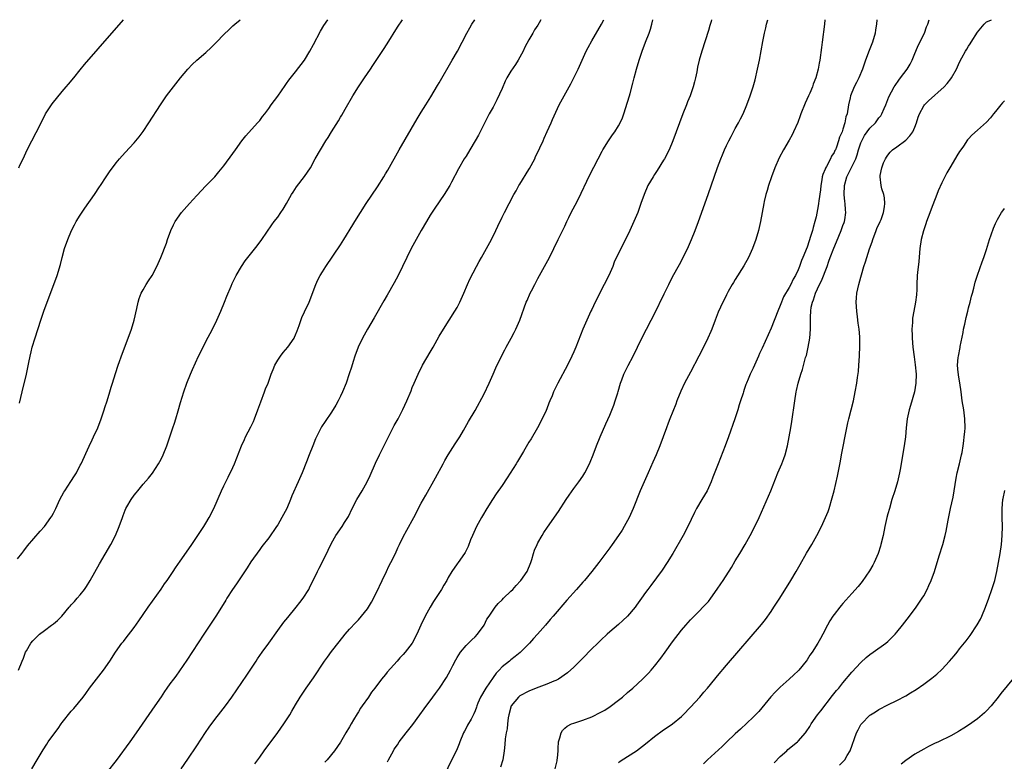
# Model space of a CAD drawing. Units: inches. Extents: x 2643000 to 2646000, y 1512000 to 1515000.
# Drawn here: x 2643805 to 2644025, y 1514835 to 1515000 of the extents above; entities that cross this region are included whole.
import ezdxf

# ---------------------------------------------------------------- set-up
doc = ezdxf.new("R2010")
doc.units = ezdxf.units.IN
doc.header["$MEASUREMENT"] = 0
doc.layers.add('LD26431512_10ft', color=102, linetype='Continuous')

msp = doc.modelspace()

# ---------------------------------------------------------------- linework, layer by layer
at = {"layer": 'LD26431512_10ft'}
for points, elevation in [([(2643805, 1514879.81), (2643805.94, 1514881), (2643806.39, 1514881.61), (2643807.27, 1514882.73), (2643810.05, 1514885.95), (2643811, 1514887), (2643812.45, 1514889), (2643812.66, 1514889.34), (2643813, 1514889.95), (2643813.56, 1514891), (2643814.44, 1514893), (2643815.33, 1514894.66), (2643815.53, 1514895), (2643816.92, 1514897.08), (2643817.71, 1514898.29), (2643818.13, 1514899), (2643819, 1514900.66), (2643819.17, 1514901), (2643821, 1514904.95), (2643821.63, 1514906.37), (2643821.96, 1514907), (2643822.89, 1514909), (2643823.67, 1514911), (2643824.34, 1514913), (2643824.49, 1514913.51), (2643824.99, 1514915), (2643825.61, 1514917), (2643825.91, 1514918.09), (2643826.21, 1514919), (2643826.86, 1514921.14), (2643827.44, 1514923), (2643828.38, 1514925.62), (2643829.67, 1514929), (2643830.4, 1514931), (2643831.01, 1514933), (2643831.59, 1514935.59), (2643831.88, 1514937), (2643832.14, 1514937.86), (2643832.57, 1514939), (2643833, 1514939.8), (2643833.71, 1514941), (2643834.23, 1514941.77), (2643835, 1514942.96), (2643836.06, 1514945), (2643836.33, 1514945.67), (2643836.98, 1514947), (2643838.21, 1514950.21), (2643838.47, 1514951), (2643839.19, 1514953), (2643839.75, 1514954.25), (2643840.17, 1514955), (2643841.6, 1514957), (2643843.37, 1514959), (2643845, 1514960.79), (2643847, 1514962.93), (2643848.97, 1514965), (2643849.91, 1514966.09), (2643851, 1514967.39), (2643853, 1514970.14), (2643853.57, 1514971), (2643855.03, 1514973), (2643855.88, 1514974.12), (2643858.54, 1514977), (2643859, 1514977.54), (2643859.62, 1514978.38), (2643860.11, 1514979), (2643861, 1514980.22), (2643861.55, 1514981), (2643863, 1514982.97), (2643864.68, 1514985.32), (2643865, 1514985.74), (2643865.51, 1514986.49), (2643867, 1514988.35), (2643869, 1514990.99), (2643870.19, 1514993), (2643871, 1514994.45), (2643872.56, 1514997.44), (2643873.3, 1514998.7), (2643874.16, 1515000)], 9120), ([(2643805.26, 1514855), (2643806.04, 1514857), (2643806.33, 1514857.67), (2643806.83, 1514859), (2643807, 1514859.33), (2643808.01, 1514861), (2643808.46, 1514861.54), (2643809, 1514862.14), (2643809.44, 1514862.56), (2643809.94, 1514863), (2643811, 1514863.83), (2643812.59, 1514865), (2643813, 1514865.32), (2643813.92, 1514866.08), (2643814.86, 1514867), (2643816.55, 1514869), (2643816.75, 1514869.25), (2643817, 1514869.52), (2643817.68, 1514870.32), (2643818.33, 1514871), (2643819, 1514871.76), (2643819.97, 1514873), (2643820.38, 1514873.62), (2643821.24, 1514875), (2643823.31, 1514878.69), (2643825.79, 1514883), (2643826.85, 1514885), (2643827.7, 1514887), (2643828.38, 1514889), (2643828.57, 1514889.43), (2643829, 1514890.64), (2643829.17, 1514891), (2643829.38, 1514891.38), (2643830.36, 1514893), (2643831, 1514894.01), (2643831.47, 1514894.53), (2643831.8, 1514895), (2643833, 1514896.43), (2643834.24, 1514897.76), (2643835.12, 1514898.88), (2643836.44, 1514901), (2643837, 1514902.03), (2643837.46, 1514903), (2643838.28, 1514905), (2643839, 1514906.99), (2643839.65, 1514909), (2643839.97, 1514910.03), (2643840.29, 1514911), (2643840.83, 1514912.83), (2643841.34, 1514914.66), (2643842.06, 1514917), (2643842.78, 1514919), (2643843.58, 1514921), (2643844, 1514922), (2643845.38, 1514925), (2643846.36, 1514927), (2643847, 1514928.22), (2643848.48, 1514931), (2643849.47, 1514933), (2643850.35, 1514935), (2643851.16, 1514937), (2643851.64, 1514938.36), (2643852.61, 1514940.61), (2643852.82, 1514941.18), (2643853, 1514941.5), (2643853.75, 1514943), (2643854.96, 1514945), (2643855.79, 1514946.21), (2643856.38, 1514947), (2643858.43, 1514949.57), (2643859.5, 1514951), (2643861.72, 1514954.28), (2643862.24, 1514955), (2643863, 1514955.99), (2643863.7, 1514957), (2643864.21, 1514957.79), (2643864.96, 1514959), (2643866.06, 1514961), (2643866.42, 1514961.57), (2643867.23, 1514962.77), (2643868.97, 1514965.03), (2643870.29, 1514967), (2643871.39, 1514969), (2643872.52, 1514971), (2643873.76, 1514973), (2643874.26, 1514973.74), (2643875, 1514975), (2643876.54, 1514977.46), (2643877, 1514978.25), (2643877.29, 1514978.71), (2643878.02, 1514980.02), (2643879.72, 1514983), (2643880.98, 1514985.02), (2643882.35, 1514987), (2643883.67, 1514989), (2643884.19, 1514989.81), (2643886.62, 1514993.38), (2643887.4, 1514994.6), (2643889.68, 1514998.32), (2643890.82, 1515000)], 9130), ([(2643805.28, 1514967), (2643805.54, 1514967.54), (2643806.28, 1514969), (2643807.18, 1514971), (2643808.17, 1514973), (2643809.16, 1514974.84), (2643810.25, 1514977), (2643810.49, 1514977.51), (2643811, 1514978.5), (2643811.27, 1514979), (2643812.74, 1514981.26), (2643815, 1514984.02), (2643815.87, 1514985), (2643816.37, 1514985.63), (2643817.53, 1514987), (2643819, 1514988.85), (2643819.97, 1514990.03), (2643823, 1514993.52), (2643828.66, 1515000)], 9100), ([(2643805.47, 1514914.53), (2643806.04, 1514917), (2643807.02, 1514921), (2643807.56, 1514923.56), (2643807.83, 1514925), (2643808.05, 1514925.95), (2643808.31, 1514927), (2643808.92, 1514929.08), (2643810.2, 1514933), (2643810.9, 1514935), (2643811.62, 1514937), (2643813.11, 1514941), (2643813.83, 1514943), (2643814.59, 1514945.41), (2643814.99, 1514947), (2643815.52, 1514949), (2643816.21, 1514951), (2643817.07, 1514953), (2643817.71, 1514954.29), (2643818.12, 1514955), (2643819, 1514956.42), (2643820.05, 1514957.95), (2643822.21, 1514961), (2643823.29, 1514962.71), (2643823.49, 1514963), (2643824.74, 1514965), (2643825.67, 1514966.33), (2643826.17, 1514967), (2643827, 1514968.06), (2643827.77, 1514969), (2643829, 1514970.38), (2643831, 1514972.53), (2643832.12, 1514973.88), (2643833, 1514975.08), (2643834.32, 1514977), (2643836.85, 1514981), (2643838.25, 1514983), (2643839.77, 1514985), (2643841.32, 1514987), (2643842.96, 1514989), (2643843.97, 1514990.03), (2643844.99, 1514991), (2643847, 1514992.68), (2643848.2, 1514993.8), (2643849.34, 1514995), (2643851, 1514996.69), (2643852.19, 1514997.81), (2643853, 1514998.63), (2643853.42, 1514999), (2643854.61, 1515000)], 9110), ([(2643808.19, 1514833), (2643809.42, 1514835), (2643810.74, 1514837.26), (2643811.52, 1514838.48), (2643811.88, 1514839), (2643813.3, 1514841), (2643814.04, 1514841.96), (2643814.78, 1514843), (2643815, 1514843.29), (2643817, 1514845.81), (2643817.56, 1514846.44), (2643819.62, 1514849), (2643820.22, 1514849.78), (2643821.09, 1514851), (2643822.61, 1514853), (2643824.19, 1514855), (2643825.58, 1514857), (2643826.82, 1514859), (2643828.24, 1514861), (2643828.6, 1514861.4), (2643829, 1514861.87), (2643831, 1514864.46), (2643832.04, 1514865.96), (2643833, 1514867.41), (2643834.11, 1514869), (2643837, 1514873.01), (2643837.8, 1514874.2), (2643838.36, 1514875), (2643839.7, 1514877), (2643840.19, 1514877.81), (2643841.25, 1514879.25), (2643842.7, 1514881.3), (2643843.86, 1514883), (2643845.17, 1514885), (2643846.52, 1514887), (2643847, 1514887.76), (2643847.73, 1514889), (2643848.75, 1514891), (2643850.51, 1514895), (2643851, 1514896.05), (2643851.99, 1514898.01), (2643853, 1514900.16), (2643853.36, 1514901), (2643854.96, 1514905), (2643855.58, 1514906.42), (2643855.86, 1514907), (2643857, 1514909.24), (2643857.58, 1514910.42), (2643857.83, 1514911), (2643858.6, 1514913), (2643859.23, 1514914.77), (2643860.1, 1514917), (2643860.32, 1514917.68), (2643860.86, 1514919), (2643861.57, 1514921), (2643861.97, 1514922.03), (2643862.39, 1514923), (2643863, 1514924.08), (2643863.61, 1514925), (2643864.22, 1514925.78), (2643865.24, 1514927), (2643866.65, 1514929), (2643866.78, 1514929.22), (2643867, 1514929.72), (2643867.38, 1514930.62), (2643867.81, 1514931.81), (2643868.41, 1514933.59), (2643869, 1514934.84), (2643869.99, 1514937), (2643871.49, 1514941), (2643871.97, 1514942.03), (2643872.5, 1514943), (2643873, 1514943.82), (2643873.76, 1514945), (2643877, 1514949.83), (2643877.75, 1514951), (2643879.75, 1514954.25), (2643880.19, 1514955), (2643881.44, 1514957), (2643882.73, 1514959), (2643885.23, 1514962.77), (2643886.64, 1514965), (2643887, 1514965.6), (2643887.52, 1514966.48), (2643890.06, 1514971), (2643894.09, 1514977.91), (2643895, 1514979.42), (2643896.02, 1514981), (2643897.17, 1514982.83), (2643898.64, 1514985.36), (2643899, 1514985.93), (2643901.9, 1514991), (2643903.07, 1514993), (2643904.13, 1514995), (2643905.15, 1514997), (2643905.84, 1514998.16), (2643906.29, 1514999), (2643906.92, 1515000)], 9140), ([(2643921.68, 1515000), (2643921.28, 1514999.28), (2643921, 1514998.81), (2643920.27, 1514997.73), (2643919.87, 1514997), (2643919, 1514995.51), (2643918.12, 1514993.88), (2643917.7, 1514993), (2643916.62, 1514991), (2643916, 1514990), (2643915, 1514988.5), (2643914.09, 1514987), (2643913.73, 1514986.27), (2643913, 1514984.63), (2643911.86, 1514982.14), (2643911, 1514980.49), (2643910.16, 1514979), (2643907.74, 1514974.26), (2643907.05, 1514973), (2643905.86, 1514971), (2643905, 1514969.6), (2643904.6, 1514969), (2643903.27, 1514966.73), (2643901.75, 1514963.75), (2643901.35, 1514963), (2643900.11, 1514961), (2643898.03, 1514957.97), (2643897, 1514956.44), (2643896.14, 1514955), (2643895, 1514953.01), (2643892.78, 1514949), (2643891.75, 1514947), (2643890.83, 1514945), (2643889.86, 1514943), (2643889, 1514941.36), (2643887.43, 1514938.57), (2643886.68, 1514937.32), (2643884.49, 1514933.51), (2643883, 1514930.97), (2643882.3, 1514929.7), (2643881.94, 1514929), (2643880.97, 1514927), (2643880.21, 1514925), (2643879.8, 1514923.8), (2643879.43, 1514922.57), (2643878.94, 1514921.06), (2643878.24, 1514919), (2643877.45, 1514917), (2643877, 1514916.06), (2643876.46, 1514915), (2643875.94, 1514914.06), (2643875, 1514912.52), (2643873.58, 1514910.42), (2643872.8, 1514909.2), (2643871.65, 1514907), (2643871.45, 1514906.55), (2643870.8, 1514905), (2643870.02, 1514903), (2643869.44, 1514901.44), (2643868.45, 1514899), (2643867.55, 1514897), (2643866.17, 1514893.83), (2643865.88, 1514893), (2643865.01, 1514891.01), (2643863.95, 1514889), (2643863, 1514887.37), (2643862.75, 1514887), (2643861, 1514884.52), (2643859.47, 1514882.53), (2643859, 1514881.9), (2643857, 1514879.11), (2643856.18, 1514877.82), (2643853.79, 1514874.21), (2643852.93, 1514873), (2643851.68, 1514871), (2643851.43, 1514870.57), (2643850.48, 1514869), (2643849.2, 1514867), (2643847, 1514863.7), (2643846.55, 1514863), (2643842.75, 1514857.25), (2643841.14, 1514854.86), (2643840.32, 1514853.68), (2643839.79, 1514853), (2643839, 1514851.91), (2643838.32, 1514851), (2643837.77, 1514850.23), (2643837, 1514849.05), (2643835.61, 1514847), (2643831.49, 1514841), (2643830.04, 1514839), (2643827, 1514834.88), (2643825, 1514832.33)], 9150), ([(2643841.52, 1514833), (2643843, 1514835.14), (2643845, 1514838.08), (2643846.93, 1514841.07), (2643847.74, 1514842.26), (2643849, 1514844.02), (2643850.32, 1514845.68), (2643851.35, 1514847), (2643852.79, 1514849), (2643856.14, 1514853.86), (2643858.18, 1514857), (2643858.51, 1514857.49), (2643859.56, 1514859), (2643861, 1514860.97), (2643863, 1514863.81), (2643864.35, 1514865.65), (2643865.25, 1514866.75), (2643867.15, 1514869), (2643867.94, 1514870.06), (2643868.67, 1514871), (2643869.91, 1514873), (2643870.27, 1514873.73), (2643870.92, 1514875), (2643871.88, 1514877), (2643872.28, 1514877.72), (2643872.9, 1514879), (2643874.29, 1514881.71), (2643875, 1514883.3), (2643875.98, 1514885), (2643877.34, 1514887), (2643877.91, 1514887.91), (2643878.76, 1514889.24), (2643879.62, 1514891), (2643880.66, 1514893), (2643881.83, 1514895), (2643882.92, 1514897), (2643883.6, 1514898.4), (2643884.84, 1514901.16), (2643885.7, 1514903), (2643887, 1514905.69), (2643889, 1514909.51), (2643889.83, 1514911), (2643890.91, 1514913.09), (2643891.77, 1514915), (2643892.73, 1514917.27), (2643893, 1514917.99), (2643893.42, 1514919), (2643894.28, 1514921), (2643895.28, 1514923), (2643897, 1514925.86), (2643897.65, 1514927), (2643899, 1514929.43), (2643899.95, 1514931), (2643901.23, 1514933), (2643902.49, 1514935), (2643903, 1514935.87), (2643903.61, 1514937), (2643904.49, 1514939), (2643905.32, 1514941), (2643905.85, 1514942.15), (2643907.31, 1514945), (2643907.92, 1514946.08), (2643908.42, 1514947), (2643909.58, 1514949), (2643910.66, 1514951), (2643911.61, 1514953), (2643912.04, 1514953.96), (2643913, 1514955.95), (2643913.53, 1514957), (2643915.6, 1514961), (2643916.13, 1514961.87), (2643916.77, 1514963), (2643917, 1514963.34), (2643919, 1514966.57), (2643919.15, 1514966.85), (2643920.28, 1514969), (2643920.5, 1514969.5), (2643921, 1514970.49), (2643921.46, 1514971.46), (2643922.14, 1514973), (2643922.38, 1514973.62), (2643923.08, 1514975.08), (2643923.92, 1514977), (2643924.23, 1514977.77), (2643925.76, 1514981), (2643928.31, 1514985.69), (2643929.95, 1514989), (2643931.79, 1514993), (2643932.2, 1514993.8), (2643933, 1514995.28), (2643935.2, 1514999), (2643935.66, 1515000)], 9160), ([(2643857.88, 1514834.12), (2643859, 1514835.62), (2643859.99, 1514837), (2643863, 1514841.09), (2643864.39, 1514843), (2643865, 1514843.91), (2643865.71, 1514845), (2643866.19, 1514845.81), (2643867, 1514847.28), (2643868.02, 1514849), (2643869.35, 1514851), (2643871, 1514853.29), (2643873.47, 1514857), (2643874.1, 1514857.9), (2643875, 1514859.11), (2643876.68, 1514861.32), (2643878.05, 1514863), (2643879, 1514864.11), (2643880.39, 1514865.61), (2643881, 1514866.23), (2643881.71, 1514867), (2643883, 1514868.65), (2643883.23, 1514869), (2643883.89, 1514870.11), (2643885, 1514872.28), (2643886.27, 1514875), (2643887.24, 1514877), (2643887.81, 1514878.19), (2643888.24, 1514879), (2643889.23, 1514881), (2643889.78, 1514882.22), (2643890.18, 1514883), (2643891, 1514884.69), (2643891.79, 1514886.21), (2643893.32, 1514889), (2643895, 1514892.18), (2643896, 1514894), (2643898.16, 1514897.84), (2643899.91, 1514901), (2643900.26, 1514901.74), (2643901.02, 1514903), (2643902.56, 1514905.44), (2643903, 1514906.09), (2643903.57, 1514907), (2643904.41, 1514908.41), (2643905.56, 1514910.44), (2643907, 1514912.88), (2643909, 1514916.56), (2643910.14, 1514919), (2643911.06, 1514921), (2643911.64, 1514922.36), (2643912.87, 1514925), (2643913.62, 1514926.38), (2643913.94, 1514927), (2643915.04, 1514929), (2643915.72, 1514930.28), (2643916.07, 1514931), (2643916.94, 1514933), (2643918.39, 1514937), (2643918.59, 1514937.41), (2643919.28, 1514939), (2643919.55, 1514939.55), (2643920.3, 1514941), (2643920.56, 1514941.44), (2643921, 1514942.33), (2643921.36, 1514943), (2643922.48, 1514945), (2643923.57, 1514947), (2643925.51, 1514951), (2643927, 1514953.98), (2643927.47, 1514955), (2643927.91, 1514955.91), (2643928.45, 1514957), (2643929.32, 1514958.68), (2643929.94, 1514959.94), (2643932.56, 1514965.44), (2643935.3, 1514970.7), (2643935.46, 1514971), (2643936.7, 1514973), (2643937.65, 1514974.35), (2643938.15, 1514975), (2643939, 1514976.35), (2643939.37, 1514977), (2643939.85, 1514978.15), (2643940.15, 1514979), (2643941, 1514981.6), (2643941.42, 1514983), (2643941.55, 1514983.55), (2643942.18, 1514985.82), (2643942.44, 1514987), (2643943, 1514989), (2643943.59, 1514991), (2643944.22, 1514993), (2643944.97, 1514995), (2643945.77, 1514997), (2643946.09, 1514997.91), (2643946.42, 1514999), (2643946.61, 1515000)], 9170), ([(2643959.72, 1515000), (2643959.6, 1514999.6), (2643959.33, 1514998.67), (2643959, 1514997.61), (2643957.54, 1514993), (2643956.97, 1514991), (2643956.58, 1514989.42), (2643956.39, 1514988.39), (2643956.1, 1514987), (2643955.87, 1514986.13), (2643955.6, 1514985), (2643954.91, 1514983), (2643954.34, 1514981.66), (2643954.1, 1514981), (2643953.3, 1514979), (2643952.56, 1514977), (2643951.85, 1514975), (2643951.1, 1514973), (2643950.22, 1514971), (2643949.2, 1514969), (2643949, 1514968.65), (2643947.61, 1514966.39), (2643947, 1514965.47), (2643946.67, 1514965), (2643945.51, 1514963), (2643944.68, 1514961), (2643943.97, 1514959), (2643943.24, 1514957), (2643942.39, 1514955), (2643941.49, 1514953), (2643940.53, 1514951), (2643939, 1514947.97), (2643938.03, 1514945.97), (2643937.67, 1514945), (2643936.78, 1514943), (2643935.8, 1514941), (2643933.76, 1514937), (2643933, 1514935.39), (2643932.8, 1514935), (2643931.88, 1514933), (2643931.04, 1514931), (2643929.46, 1514927), (2643929, 1514925.95), (2643928.56, 1514925), (2643927.56, 1514923), (2643925.42, 1514919), (2643924.48, 1514917), (2643924.15, 1514916.15), (2643923.68, 1514915), (2643923.47, 1514914.53), (2643923, 1514913.23), (2643922.84, 1514912.84), (2643921.98, 1514911), (2643920.92, 1514909), (2643919.47, 1514906.53), (2643919, 1514905.8), (2643917.76, 1514903.76), (2643916.46, 1514901.53), (2643916.12, 1514901), (2643914.15, 1514897.85), (2643913, 1514896.14), (2643911.72, 1514894.28), (2643910.86, 1514893), (2643909.61, 1514891), (2643908.63, 1514889.37), (2643908.42, 1514889), (2643907.33, 1514887), (2643906.42, 1514885), (2643906.01, 1514884.01), (2643905.44, 1514882.56), (2643904.77, 1514881.23), (2643904.63, 1514881), (2643903.23, 1514879), (2643903, 1514878.71), (2643901.84, 1514877), (2643901, 1514875.62), (2643900.67, 1514875), (2643900.03, 1514873.97), (2643899.5, 1514873), (2643897.73, 1514870.27), (2643896.98, 1514869.02), (2643895.87, 1514867), (2643894.91, 1514865), (2643893.98, 1514863), (2643892.97, 1514861.03), (2643891.45, 1514859), (2643891, 1514858.49), (2643890.26, 1514857.74), (2643889.62, 1514857), (2643887.42, 1514854.57), (2643887, 1514854.02), (2643886.15, 1514853), (2643884.62, 1514851), (2643883.9, 1514850.1), (2643883.21, 1514849), (2643881.85, 1514847), (2643881.48, 1514846.52), (2643881, 1514845.71), (2643880.72, 1514845.28), (2643879.93, 1514843.93), (2643879.36, 1514843), (2643879, 1514842.35), (2643878.2, 1514841), (2643877, 1514838.91), (2643875.68, 1514837), (2643874.02, 1514835), (2643873.53, 1514834.47)], 9180), ([(2643887.48, 1514834.52), (2643887.7, 1514835), (2643888.78, 1514837), (2643889, 1514837.35), (2643889.67, 1514838.33), (2643890.09, 1514839), (2643891.62, 1514841), (2643893.13, 1514842.87), (2643894.68, 1514845), (2643895.63, 1514846.37), (2643897.58, 1514849), (2643898.2, 1514849.8), (2643899.08, 1514851), (2643900.63, 1514853.37), (2643901.5, 1514855), (2643902.01, 1514856.01), (2643902.69, 1514857.31), (2643903, 1514857.84), (2643903.74, 1514859), (2643905, 1514860.45), (2643906.28, 1514861.72), (2643907, 1514862.39), (2643907.56, 1514863), (2643909.02, 1514865), (2643909.65, 1514866.35), (2643910.11, 1514867), (2643911, 1514868.33), (2643911.47, 1514869), (2643912.15, 1514869.85), (2643913, 1514870.64), (2643913.33, 1514871), (2643915, 1514872.62), (2643915.38, 1514873), (2643916.15, 1514873.85), (2643917.12, 1514874.88), (2643917.23, 1514875), (2643918.62, 1514877), (2643919.42, 1514879), (2643919.62, 1514879.62), (2643920.01, 1514881), (2643920.26, 1514881.74), (2643920.81, 1514883), (2643921, 1514883.37), (2643921.92, 1514885), (2643922.33, 1514885.67), (2643923.13, 1514886.87), (2643925.61, 1514890.39), (2643927.31, 1514893), (2643927.99, 1514894.01), (2643929, 1514895.45), (2643930.16, 1514897), (2643931, 1514898.22), (2643931.48, 1514899), (2643932.51, 1514901), (2643932.66, 1514901.34), (2643933.32, 1514903), (2643934.09, 1514905), (2643934.91, 1514907), (2643936.12, 1514909.88), (2643937, 1514911.85), (2643937.92, 1514914.08), (2643938.24, 1514915), (2643938.78, 1514916.78), (2643938.89, 1514917.11), (2643939.43, 1514919), (2643939.71, 1514919.71), (2643940.17, 1514921), (2643940.42, 1514921.58), (2643941.09, 1514922.91), (2643942.21, 1514925), (2643944.18, 1514929), (2643946.27, 1514933), (2643947, 1514934.44), (2643949.11, 1514938.89), (2643950.15, 1514941), (2643951, 1514942.64), (2643952.55, 1514945.45), (2643953.35, 1514947), (2643954.54, 1514949.46), (2643955.23, 1514951), (2643956.06, 1514953), (2643956.82, 1514955), (2643958.98, 1514961.02), (2643961.02, 1514967.02), (2643961.77, 1514969), (2643962.15, 1514969.85), (2643962.57, 1514971), (2643963, 1514971.92), (2643963.53, 1514973), (2643964.06, 1514973.94), (2643965, 1514975.75), (2643965.71, 1514977), (2643966.14, 1514977.86), (2643966.73, 1514979), (2643967.6, 1514981), (2643968.33, 1514983), (2643968.97, 1514985.03), (2643969.41, 1514986.59), (2643969.97, 1514989), (2643970.37, 1514991), (2643971.14, 1514995.14), (2643971.51, 1514997), (2643971.81, 1514998.19), (2643971.96, 1514999), (2643972.24, 1515000)], 9190), ([(2643984.93, 1515000), (2643984.85, 1514999), (2643984.34, 1514995), (2643984.21, 1514993.79), (2643983.82, 1514991), (2643983.67, 1514990.33), (2643983.44, 1514989), (2643982.92, 1514987), (2643982.38, 1514985.62), (2643982.21, 1514985), (2643981.62, 1514983.63), (2643981.34, 1514983), (2643980.58, 1514981.42), (2643979.59, 1514979), (2643979.44, 1514978.56), (2643978.9, 1514977.1), (2643978, 1514975), (2643977.67, 1514974.33), (2643977, 1514973.13), (2643975.75, 1514971), (2643974.77, 1514969.23), (2643973.79, 1514967), (2643973.05, 1514965), (2643972.39, 1514963), (2643972.11, 1514961.89), (2643971.81, 1514961), (2643971.43, 1514959.43), (2643971.34, 1514959), (2643970.62, 1514955), (2643970.16, 1514953), (2643969.58, 1514951), (2643968.86, 1514949), (2643967.91, 1514947), (2643966.87, 1514945.13), (2643965, 1514942.11), (2643964.59, 1514941.41), (2643964.33, 1514941), (2643963.39, 1514939.39), (2643963, 1514938.68), (2643962.48, 1514937.52), (2643962.19, 1514937), (2643961.19, 1514934.81), (2643960.49, 1514933), (2643959.75, 1514931), (2643959.52, 1514930.48), (2643958.91, 1514929), (2643957.92, 1514927), (2643956.88, 1514925), (2643955, 1514921.43), (2643953.7, 1514919), (2643952.83, 1514917.17), (2643951.96, 1514915), (2643951.71, 1514914.29), (2643950.41, 1514911), (2643950.04, 1514910.04), (2643949.65, 1514909), (2643948.94, 1514907), (2643948.21, 1514905), (2643947.38, 1514903), (2643946.62, 1514901.38), (2643945.55, 1514899), (2643944.68, 1514897), (2643943.83, 1514895), (2643942.23, 1514891), (2643941.35, 1514889), (2643941, 1514888.32), (2643940.25, 1514887), (2643939.77, 1514886.23), (2643938.98, 1514885.02), (2643937.55, 1514883), (2643937, 1514882.23), (2643934.6, 1514879), (2643933.03, 1514877), (2643931.36, 1514875), (2643931, 1514874.6), (2643929.61, 1514873), (2643927.43, 1514870.57), (2643924.38, 1514867), (2643923.73, 1514866.27), (2643922.68, 1514865), (2643920.94, 1514863), (2643919.99, 1514862.01), (2643919.11, 1514861), (2643917.06, 1514858.94), (2643915.96, 1514858.04), (2643915, 1514857.31), (2643914.64, 1514857), (2643913, 1514855.7), (2643912.39, 1514855), (2643911.71, 1514854.29), (2643911, 1514853.35), (2643909.36, 1514851), (2643908.2, 1514849), (2643907.64, 1514847.64), (2643907.39, 1514847), (2643907.29, 1514846.71), (2643907, 1514845.94), (2643906.73, 1514845.27), (2643906.09, 1514844.09), (2643905.31, 1514842.69), (2643905, 1514842.04), (2643904.63, 1514841.37), (2643904.45, 1514841), (2643903.63, 1514839), (2643903.47, 1514838.53), (2643903, 1514837.45), (2643898.83, 1514829)], 9200), ([(2643996.55, 1515000), (2643996.48, 1514999), (2643996.27, 1514997.73), (2643996.18, 1514997), (2643995.6, 1514995), (2643994.84, 1514993.16), (2643994.01, 1514991), (2643993.32, 1514989), (2643992.5, 1514987), (2643992.03, 1514985.97), (2643991.5, 1514985), (2643990.68, 1514983), (2643990.57, 1514982.57), (2643990.25, 1514981), (2643989.95, 1514979), (2643989.66, 1514978.34), (2643989.43, 1514977), (2643989, 1514975.62), (2643988.78, 1514975), (2643988.2, 1514973.81), (2643988.02, 1514973), (2643987.55, 1514971.55), (2643987.32, 1514971), (2643987.2, 1514970.8), (2643987, 1514970.37), (2643986.42, 1514969.58), (2643986.2, 1514969), (2643985.29, 1514967.29), (2643985.07, 1514966.93), (2643985, 1514966.7), (2643984.49, 1514965.51), (2643984.38, 1514965), (2643984.26, 1514964.27), (2643984.03, 1514963), (2643983.95, 1514962.05), (2643983.6, 1514959.6), (2643983.55, 1514959), (2643983.49, 1514958.51), (2643983, 1514956.05), (2643982.72, 1514955), (2643982.32, 1514953.68), (2643982.17, 1514953), (2643981.86, 1514951.86), (2643981, 1514949.29), (2643980.05, 1514947), (2643979.72, 1514946.28), (2643979.3, 1514945), (2643979, 1514944.26), (2643978.4, 1514943), (2643977.86, 1514942.14), (2643977.36, 1514941), (2643977, 1514940.26), (2643975.75, 1514938.25), (2643975.26, 1514937), (2643975, 1514936.26), (2643974.49, 1514935), (2643973, 1514931.22), (2643971, 1514926.76), (2643970.42, 1514925.58), (2643970.16, 1514925), (2643969.29, 1514923), (2643969, 1514922.3), (2643968.33, 1514921), (2643967.84, 1514919.84), (2643967.46, 1514919), (2643967.33, 1514918.67), (2643967, 1514917.57), (2643966.8, 1514917), (2643966.74, 1514916.74), (2643966.19, 1514915), (2643965.89, 1514914.11), (2643965.57, 1514913), (2643964.9, 1514911), (2643963.51, 1514907), (2643962.75, 1514905), (2643961.16, 1514901), (2643960.02, 1514897.98), (2643959.64, 1514897), (2643959, 1514895.62), (2643958.7, 1514895), (2643957.56, 1514893), (2643956.38, 1514891), (2643955.89, 1514890.11), (2643954.42, 1514887), (2643953.36, 1514885), (2643951.06, 1514881), (2643949.83, 1514879), (2643948.69, 1514877.31), (2643946.14, 1514873.86), (2643945.53, 1514873), (2643945, 1514872.3), (2643944.11, 1514871), (2643943, 1514869.45), (2643942.66, 1514869), (2643941, 1514867.03), (2643939.95, 1514866.05), (2643939, 1514865.19), (2643937, 1514863.5), (2643936.43, 1514863), (2643935, 1514861.68), (2643932.31, 1514859), (2643931.68, 1514858.32), (2643931, 1514857.67), (2643930.68, 1514857.32), (2643930.32, 1514857), (2643929, 1514855.67), (2643927.63, 1514854.37), (2643925.59, 1514853), (2643925, 1514852.71), (2643924.56, 1514852.56), (2643923, 1514851.87), (2643921.22, 1514851.22), (2643919.51, 1514850.49), (2643919, 1514850.3), (2643917, 1514849.27), (2643916.65, 1514849), (2643915.04, 1514847), (2643914.5, 1514845), (2643914.38, 1514844.38), (2643914.22, 1514843), (2643914.12, 1514841.88), (2643913.92, 1514841), (2643913.7, 1514839.7), (2643913.6, 1514838.4), (2643913.47, 1514837), (2643913.21, 1514835), (2643912.64, 1514833.36)], 9210), ([(2643924.86, 1514833), (2643925.26, 1514834.74), (2643925.33, 1514835), (2643925.38, 1514835.38), (2643925.48, 1514837), (2643925.54, 1514837.54), (2643925.57, 1514839), (2643925.87, 1514839.87), (2643926.15, 1514841), (2643926.47, 1514841.53), (2643927, 1514842.07), (2643927.5, 1514842.5), (2643928.51, 1514843), (2643929, 1514843.19), (2643931, 1514843.82), (2643933, 1514844.61), (2643935, 1514845.6), (2643935.9, 1514846.1), (2643937.11, 1514846.89), (2643939, 1514848.31), (2643939.86, 1514849), (2643941, 1514850.02), (2643942.13, 1514851), (2643944.33, 1514853), (2643944.67, 1514853.33), (2643945.66, 1514854.34), (2643946.26, 1514855), (2643947, 1514855.87), (2643948.37, 1514857.63), (2643949.35, 1514859), (2643951, 1514861.27), (2643953, 1514863.9), (2643953.94, 1514865), (2643955, 1514866.17), (2643955.4, 1514866.6), (2643957, 1514868.18), (2643957.79, 1514869), (2643959, 1514870.32), (2643959.55, 1514871), (2643960.98, 1514873.02), (2643961.78, 1514874.22), (2643962.27, 1514875), (2643964.14, 1514877.86), (2643965, 1514879.33), (2643966.03, 1514881), (2643967.21, 1514883), (2643968.33, 1514885), (2643969.36, 1514887), (2643970.31, 1514889), (2643972.9, 1514895), (2643974.49, 1514899), (2643975.34, 1514901), (2643975.8, 1514902.2), (2643976.08, 1514903), (2643976.6, 1514905), (2643977.01, 1514906.99), (2643977.36, 1514909), (2643977.58, 1514910.42), (2643978.24, 1514915), (2643978.57, 1514917), (2643978.66, 1514917.34), (2643979, 1514919), (2643979.57, 1514921), (2643979.95, 1514922.05), (2643980.68, 1514924.68), (2643980.84, 1514925.16), (2643981.26, 1514927), (2643981.63, 1514929), (2643981.79, 1514931), (2643981.74, 1514933.74), (2643981.81, 1514935), (2643981.94, 1514935.94), (2643982.21, 1514937), (2643982.45, 1514937.55), (2643982.88, 1514939), (2643983.79, 1514941), (2643984.2, 1514941.8), (2643985.46, 1514945), (2643985.87, 1514946.13), (2643986.17, 1514947), (2643986.93, 1514949.07), (2643987.55, 1514950.45), (2643988.6, 1514953), (2643989, 1514954.14), (2643989.25, 1514954.75), (2643989.34, 1514955), (2643989.38, 1514955.38), (2643989.65, 1514957), (2643989.58, 1514957.58), (2643989.52, 1514959), (2643989.44, 1514959.44), (2643989.29, 1514961), (2643989.3, 1514963), (2643989.82, 1514965), (2643991, 1514967.18), (2643991.86, 1514969), (2643992.16, 1514969.84), (2643992.48, 1514971), (2643993, 1514972.56), (2643993.17, 1514973), (2643993.83, 1514974.17), (2643994.38, 1514975), (2643995, 1514975.78), (2643996.21, 1514977), (2643997, 1514978.12), (2643997.42, 1514978.58), (2643997.66, 1514979), (2643998.17, 1514980.17), (2643998.52, 1514981), (2643999, 1514982.22), (2643999.23, 1514982.77), (2644000.44, 1514985), (2644000.65, 1514985.35), (2644001.46, 1514986.54), (2644001.82, 1514987), (2644003.28, 1514989), (2644003.94, 1514990.06), (2644004.39, 1514991), (2644005, 1514992.45), (2644005.21, 1514993), (2644005.73, 1514994.27), (2644007.14, 1514997), (2644007.61, 1514998.39), (2644007.92, 1514999), (2644008.18, 1515000)], 9220), ([(2643939, 1514834.41), (2643939.33, 1514834.67), (2643941, 1514835.72), (2643943, 1514837.03), (2643945, 1514838.56), (2643947, 1514840.19), (2643949, 1514841.66), (2643949.81, 1514842.19), (2643951, 1514843), (2643953, 1514844.64), (2643953.36, 1514845), (2643955, 1514846.7), (2643957.07, 1514849), (2643957.95, 1514850.05), (2643958.77, 1514851), (2643960.42, 1514853), (2643961, 1514853.73), (2643963, 1514856.12), (2643970.81, 1514865.19), (2643971.7, 1514866.3), (2643973, 1514868.09), (2643973.61, 1514869), (2643974.89, 1514871), (2643977.41, 1514875), (2643978.6, 1514877), (2643979.45, 1514878.55), (2643980.9, 1514881.1), (2643982.06, 1514883), (2643983.19, 1514885), (2643984.23, 1514887), (2643985.13, 1514889), (2643985.66, 1514890.34), (2643985.9, 1514891), (2643986.62, 1514893.38), (2643987.01, 1514894.99), (2643987.77, 1514898.23), (2643988.11, 1514900.11), (2643988.44, 1514901.56), (2643988.7, 1514903), (2643989.85, 1514909), (2643990.1, 1514910.1), (2643990.28, 1514911), (2643991.33, 1514915), (2643991.75, 1514917), (2643992.08, 1514919), (2643992.23, 1514920.23), (2643992.42, 1514921.58), (2643992.56, 1514923), (2643992.71, 1514925), (2643992.71, 1514925.29), (2643992.79, 1514927), (2643992.76, 1514928.76), (2643992.74, 1514929.26), (2643992.58, 1514931), (2643992.38, 1514932.38), (2643992.23, 1514933.77), (2643992.05, 1514935), (2643991.93, 1514937), (2643991.99, 1514938.01), (2643992.08, 1514939), (2643992.52, 1514941), (2643993, 1514942.58), (2643993.14, 1514943.15), (2643993.67, 1514945), (2643994.02, 1514945.98), (2643994.28, 1514947), (2643994.89, 1514948.89), (2643995.49, 1514950.51), (2643995.64, 1514951), (2643996.42, 1514953), (2643996.57, 1514953.43), (2643997.29, 1514955), (2643997.49, 1514955.49), (2643998.03, 1514957), (2643998.26, 1514958.26), (2643998.32, 1514959), (2643998.26, 1514960.25), (2643998.09, 1514961), (2643997.69, 1514962.31), (2643997.54, 1514963), (2643997.25, 1514965), (2643997.28, 1514965.28), (2643997.63, 1514967), (2643998.06, 1514968.06), (2643998.48, 1514969), (2643998.68, 1514969.32), (2643999, 1514969.79), (2643999.54, 1514970.46), (2644000.05, 1514971), (2644001, 1514971.66), (2644003, 1514973.14), (2644003.9, 1514974.1), (2644004.53, 1514975), (2644005, 1514976.04), (2644005.37, 1514977), (2644005.72, 1514978.28), (2644006.02, 1514979), (2644007, 1514980.77), (2644007.17, 1514981), (2644008.06, 1514981.94), (2644011.55, 1514985), (2644012.2, 1514985.8), (2644013, 1514986.82), (2644013.16, 1514987), (2644014.3, 1514989), (2644015, 1514990.51), (2644015.51, 1514991.51), (2644016.32, 1514993), (2644016.59, 1514993.41), (2644017, 1514994.1), (2644017.36, 1514994.64), (2644017.58, 1514995), (2644019, 1514997.23), (2644020.49, 1514999), (2644021, 1514999.52), (2644021.93, 1514999.93), (2644022.07, 1515000)], 9230), ([(2644025, 1514981.92), (2644024.55, 1514981.46), (2644024.15, 1514981), (2644023, 1514979.53), (2644022.54, 1514979), (2644021.87, 1514978.13), (2644021, 1514977.16), (2644019, 1514975.35), (2644017.74, 1514974.26), (2644017, 1514973.43), (2644016.78, 1514973.22), (2644015.83, 1514971.83), (2644015.24, 1514971), (2644015, 1514970.6), (2644014.37, 1514969.63), (2644013, 1514967.35), (2644012.13, 1514965.87), (2644011, 1514963.66), (2644010.19, 1514961.81), (2644009.9, 1514961), (2644009, 1514958.69), (2644007.99, 1514955.99), (2644007.64, 1514955), (2644007.5, 1514954.5), (2644006.91, 1514952.91), (2644006.41, 1514951), (2644006.14, 1514949), (2644005.91, 1514946.09), (2644005.61, 1514943.61), (2644005.56, 1514943), (2644005.46, 1514941), (2644005.44, 1514939.44), (2644005.41, 1514939), (2644005.35, 1514938.65), (2644005.18, 1514937), (2644004.78, 1514935), (2644004.51, 1514933.49), (2644004.47, 1514933), (2644004.46, 1514932.46), (2644004.36, 1514931), (2644004.39, 1514929.61), (2644004.43, 1514929), (2644004.59, 1514927), (2644004.83, 1514924.83), (2644005.09, 1514923.09), (2644005.3, 1514921), (2644005.27, 1514919), (2644004.94, 1514917), (2644004.03, 1514913.97), (2644003.73, 1514913), (2644003.3, 1514911), (2644003.09, 1514909), (2644002.93, 1514907), (2644002.66, 1514905), (2644001.74, 1514899.74), (2644001.6, 1514899), (2644001.14, 1514897), (2644000.55, 1514895), (2643999.92, 1514893), (2643999.33, 1514891), (2643999, 1514889.81), (2643998.79, 1514889), (2643998.34, 1514887), (2643997.92, 1514885), (2643997.47, 1514883), (2643997.37, 1514882.63), (2643996.84, 1514881), (2643995.94, 1514879), (2643995.62, 1514878.38), (2643994.88, 1514877.12), (2643993.26, 1514874.74), (2643992.38, 1514873.62), (2643991, 1514872.04), (2643989, 1514869.85), (2643988.61, 1514869.39), (2643988.27, 1514869), (2643987, 1514867.4), (2643986.71, 1514867), (2643986.05, 1514865.95), (2643985.51, 1514865), (2643984.5, 1514863), (2643983.95, 1514862.05), (2643983.41, 1514861), (2643982.15, 1514859), (2643981.64, 1514858.36), (2643981, 1514857.3), (2643980.79, 1514857), (2643979.15, 1514855), (2643979, 1514854.84), (2643978.02, 1514853.98), (2643977, 1514852.95), (2643975, 1514851.18), (2643973.9, 1514850.1), (2643972.94, 1514849.06), (2643970.21, 1514845.79), (2643969, 1514844.47), (2643966.16, 1514841.84), (2643965, 1514840.81), (2643963, 1514838.91), (2643962.05, 1514837.95), (2643958.79, 1514835), (2643957.89, 1514834.11)], 9240), ([(2643973.66, 1514834.34), (2643975, 1514835.75), (2643976.46, 1514837), (2643976.73, 1514837.27), (2643978.86, 1514839), (2643979, 1514839.15), (2643980.63, 1514841), (2643980.79, 1514841.21), (2643981.58, 1514842.42), (2643981.9, 1514843), (2643983.31, 1514845), (2643984.09, 1514845.91), (2643986.68, 1514849.32), (2643987.57, 1514850.43), (2643988.07, 1514851), (2643989, 1514852.15), (2643991, 1514854.51), (2643993, 1514856.71), (2643994.2, 1514857.8), (2643995, 1514858.49), (2643995.76, 1514859), (2643998.57, 1514861), (2643999, 1514861.38), (2643999.84, 1514862.16), (2644000.62, 1514863), (2644001, 1514863.46), (2644002.25, 1514865), (2644003.8, 1514867), (2644005.3, 1514869), (2644006.65, 1514871), (2644007, 1514871.58), (2644007.77, 1514873), (2644008.16, 1514873.84), (2644008.64, 1514875), (2644009.36, 1514877), (2644010.46, 1514880.46), (2644011.22, 1514883), (2644011.77, 1514885), (2644012.01, 1514885.99), (2644012.44, 1514888.44), (2644012.97, 1514891), (2644013.54, 1514893.54), (2644013.81, 1514895), (2644014.24, 1514897.76), (2644014.48, 1514899), (2644014.97, 1514900.97), (2644015.45, 1514903), (2644015.54, 1514903.54), (2644015.78, 1514905), (2644015.9, 1514906.1), (2644016.04, 1514907), (2644016.15, 1514908.15), (2644016.21, 1514909), (2644016.18, 1514911), (2644015.9, 1514913), (2644015.57, 1514915), (2644015.33, 1514917), (2644015.05, 1514919.05), (2644014.77, 1514920.77), (2644014.72, 1514921), (2644014.68, 1514921.32), (2644014.54, 1514923), (2644014.68, 1514924.68), (2644014.73, 1514925), (2644015.11, 1514926.89), (2644015.13, 1514927.13), (2644015.76, 1514930.24), (2644015.87, 1514931), (2644016.12, 1514932.12), (2644016.42, 1514933.58), (2644016.81, 1514935), (2644017, 1514935.79), (2644017.33, 1514937), (2644017.63, 1514938.37), (2644017.84, 1514939), (2644018.18, 1514940.18), (2644018.49, 1514941.51), (2644019, 1514943.04), (2644020.02, 1514945.98), (2644020.39, 1514947), (2644021, 1514948.8), (2644021.68, 1514951), (2644022.05, 1514952.05), (2644022.51, 1514953.49), (2644023, 1514954.56), (2644023.12, 1514954.88), (2644023.47, 1514955.47), (2644024.31, 1514957), (2644024.59, 1514957.41), (2644025, 1514957.94)], 9250), ([(2643988.22, 1514833.78), (2643989.22, 1514834.77), (2643989.41, 1514835), (2643989.95, 1514835.95), (2643990.6, 1514837), (2643992.02, 1514841), (2643992.35, 1514841.65), (2643993, 1514842.87), (2643993.09, 1514843), (2643995, 1514844.92), (2643995.11, 1514845), (2643996.28, 1514845.72), (2643997, 1514846.22), (2643999, 1514847.23), (2644001, 1514848.2), (2644003, 1514849.29), (2644004.07, 1514849.93), (2644005.31, 1514850.69), (2644007, 1514851.83), (2644008.81, 1514853.19), (2644009.9, 1514854.1), (2644011, 1514855.15), (2644012.77, 1514857), (2644013.8, 1514858.2), (2644014.45, 1514859), (2644015, 1514859.73), (2644016.45, 1514861.55), (2644017.31, 1514862.69), (2644018.92, 1514865.08), (2644019.62, 1514866.38), (2644019.91, 1514867), (2644020.76, 1514869), (2644021.49, 1514871), (2644022.19, 1514873), (2644022.82, 1514875), (2644023.31, 1514877), (2644023.69, 1514879), (2644024.01, 1514881), (2644024.3, 1514883), (2644024.49, 1514885), (2644024.55, 1514887), (2644024.49, 1514889), (2644024.47, 1514891), (2644024.65, 1514893), (2644024.71, 1514893.29), (2644025.05, 1514895.05)], 9260), ([(2644027, 1514853.22), (2644024.2, 1514849.8), (2644023.61, 1514849), (2644021.99, 1514847), (2644021, 1514845.91), (2644020.53, 1514845.47), (2644020, 1514845), (2644019, 1514844.17), (2644017, 1514842.74), (2644015.93, 1514842.07), (2644015, 1514841.47), (2644014.71, 1514841.29), (2644013, 1514840.37), (2644010.26, 1514839), (2644009.4, 1514838.6), (2644008.06, 1514837.94), (2644007, 1514837.38), (2644005, 1514836.27), (2644003, 1514834.85), (2644001.98, 1514834.02)], 9270)]:
    msp.add_lwpolyline(points, dxfattribs=dict(at, elevation=elevation))

doc.saveas('drawing.dxf')
